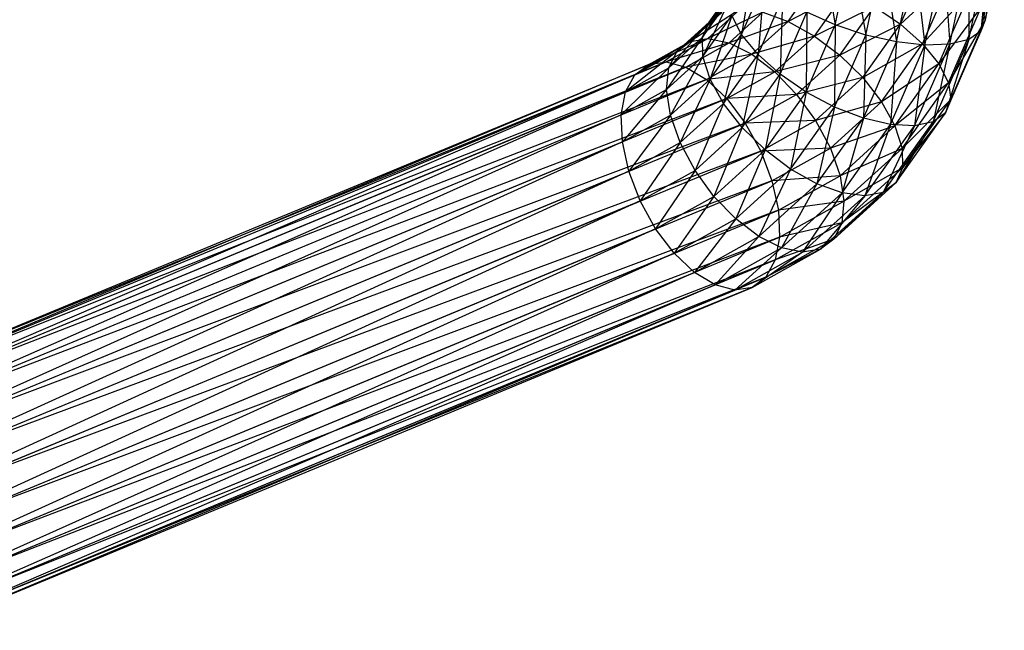
# Model space of a CAD drawing. Extents: x -7450 to 5602, y -5602 to 5602.
# Drawn here: x -4111 to -4059, y -1734 to -1701 of the extents above; entities that cross this region are included whole.
import ezdxf

# ---------------------------------------------------------------- set-up
doc = ezdxf.new("R2010")
doc.units = 0

msp = doc.modelspace()

# ---------------------------------------------------------------- linework, layer by layer
at = {"color": 0}
for p, q in [((-4059.813479, -1701.31264, -268.711281), (-4058.80414, -1696.686344, -267.015746)), ((-4068.474328, -1697.290419, -261.255542), (-4067.75945, -1701.568571, -262.129688)), ((-4060.688015, -1702.344618, -265.62933), (-4059.644251, -1697.560535, -263.875967)), ((-4060.045466, -1701.90813, -267.138089), (-4059.010458, -1697.164178, -265.399433)), ((-4059.644251, -1697.560535, -263.875967), (-4060.045466, -1701.90813, -267.138089)), ((-4059.010458, -1697.164178, -265.399433), (-4059.813479, -1701.31264, -268.711281)), ((-4067.75945, -1701.568571, -262.129688), (-4066.906133, -1697.657403, -260.696247)), ((-4066.906133, -1697.657403, -260.696247), (-4066.142624, -1702.104513, -262.087855)), ((-4066.142624, -1702.104513, -262.087855), (-4065.227336, -1697.909298, -260.550311)), ((-4065.227336, -1697.909298, -260.550311), (-4064.520848, -1702.468069, -262.45462)), ((-4064.520848, -1702.468069, -262.45462), (-4063.552344, -1698.028937, -260.827681)), ((-4063.552344, -1698.028937, -260.827681), (-4063.004643, -1702.634463, -263.204988)), ((-4063.004643, -1702.634463, -263.204988), (-4061.995304, -1698.008168, -261.509453)), ((-4061.995304, -1698.008168, -261.509453), (-4061.697334, -1702.592356, -264.287823)), ((-4061.697334, -1702.592356, -264.287823), (-4060.662326, -1697.848404, -262.549167)), ((-4060.662326, -1697.848404, -262.549167), (-4060.688015, -1702.344618, -265.62933)), ((-4072.132092, -1698.551158, -265.925424), (-4072.712833, -1702.079617, -265.889633)), ((-4064.298948, -1701.533546, -275.200378), (-4062.878813, -1698.25312, -273.589851)), ((-4072.408296, -1699.014398, -271.62236), (-4074.434993, -1701.423612, -271.389349)), ((-4061.594595, -1699.015005, -272.767028), (-4064.298948, -1701.533546, -275.200378)), ((-4063.134764, -1702.572703, -274.513681), (-4061.594595, -1699.015005, -272.767028)), ((-4073.066647, -1699.487389, -270.131522), (-4074.778525, -1702.218403, -269.928646)), ((-4074.434993, -1701.423612, -271.389349), (-4073.066647, -1699.487389, -270.131522)), ((-4072.712833, -1702.079617, -265.889633), (-4071.524586, -1699.334839, -264.542084)), ((-4071.524586, -1699.334839, -264.542084), (-4071.845459, -1703.138036, -264.874489)), ((-4070.248597, -1701.380014, -276.36425), (-4068.7113, -1699.204722, -274.951118)), ((-4071.845459, -1703.138036, -264.874489), (-4070.545358, -1700.134882, -263.40009)), ((-4070.545358, -1700.134882, -263.40009), (-4070.681275, -1704.177193, -264.187793)), ((-4067.185575, -1699.790151, -275.426812), (-4070.248597, -1701.380014, -276.36425)), ((-4068.858068, -1702.156746, -276.96422), (-4067.185575, -1699.790151, -275.426812)), ((-4060.615367, -1699.815048, -271.625034), (-4063.134764, -1702.572703, -274.513681)), ((-4062.26739, -1703.631123, -273.498537), (-4060.615367, -1699.815048, -271.625034)), ((-4074.778525, -1702.218403, -269.928646), (-4073.344966, -1700.189902, -268.610874)), ((-4073.344966, -1700.189902, -268.610874), (-4074.761584, -1703.249355, -268.577177)), ((-4065.680604, -1700.58447, -275.511829), (-4068.858068, -1702.156746, -276.96422)), ((-4067.510535, -1703.173841, -277.19396), (-4065.680604, -1700.58447, -275.511829)), ((-4065.680604, -1700.58447, -275.511829), (-4064.298948, -1701.533546, -275.200378)), ((-4060.007861, -1700.598729, -270.241694), (-4062.26739, -1703.631123, -273.498537)), ((-4061.755936, -1704.636677, -272.224125), (-4060.007861, -1700.598729, -270.241694)), ((-4060.007861, -1700.598729, -270.241694), (-4059.813479, -1701.31264, -268.711281)), ((-4073.754399, -1700.919147, -272.85974), (-4076.146938, -1702.976018, -272.75417)), ((-4072.783125, -1700.739386, -274.239615), (-4075.438516, -1702.446318, -274.202375)), ((-4075.438516, -1702.446318, -274.202375), (-4073.754399, -1700.919147, -272.85974)), ((-4074.761584, -1703.249355, -268.577177), (-4073.224287, -1701.074063, -267.164045)), ((-4074.49507, -1702.291792, -275.604437), (-4072.783125, -1700.739386, -274.239615)), ((-4071.587361, -1700.896579, -275.434939), (-4074.49507, -1702.291792, -275.604437)), ((-4074.434993, -1701.423612, -271.389349), (-4073.754399, -1700.919147, -272.85974)), ((-4073.224287, -1701.074063, -267.164045), (-4074.385325, -1704.446211, -267.427041)), ((-4073.380895, -1702.52297, -276.864805), (-4071.587361, -1700.896579, -275.434939)), ((-4072.712833, -1702.079617, -265.889633), (-4073.224287, -1701.074063, -267.164045)), ((-4071.587361, -1700.896579, -275.434939), (-4070.248597, -1701.380014, -276.36425)), ((-4070.681275, -1704.177193, -264.187793), (-4069.26114, -1700.896767, -262.577266)), ((-4069.26114, -1700.896767, -262.577266), (-4069.299619, -1705.12627, -263.876341)), ((-4067.75945, -1701.568571, -262.129688), (-4069.26114, -1700.896767, -262.577266)), ((-4074.434993, -1701.423612, -271.389349), (-4076.572059, -1703.844793, -271.358512)), ((-4076.146938, -1702.976018, -272.75417), (-4074.434993, -1701.423612, -271.389349)), ((-4074.778525, -1702.218403, -269.928646), (-4074.434993, -1701.423612, -271.389349)), ((-4070.248597, -1701.380014, -276.36425), (-4073.380895, -1702.52297, -276.864805)), ((-4072.17192, -1703.124098, -277.897588), (-4070.248597, -1701.380014, -276.36425)), ((-4070.248597, -1701.380014, -276.36425), (-4068.858068, -1702.156746, -276.96422)), ((-4069.299619, -1705.12627, -263.876341), (-4067.75945, -1701.568571, -262.129688)), ((-4067.75945, -1701.568571, -262.129688), (-4067.794648, -1705.920588, -263.961358)), ((-4066.142624, -1702.104513, -262.087855), (-4067.75945, -1701.568571, -262.129688)), ((-4064.298948, -1701.533546, -275.200378), (-4067.510535, -1703.173841, -277.19396)), ((-4066.297831, -1704.361986, -277.037814), (-4064.298948, -1701.533546, -275.200378)), ((-4064.298948, -1701.533546, -275.200378), (-4063.134764, -1702.572703, -274.513681)), ((-4059.813479, -1701.31264, -268.711281), (-4061.755936, -1704.636677, -272.224125)), ((-4061.635257, -1705.520837, -270.777296), (-4059.813479, -1701.31264, -268.711281)), ((-4059.813479, -1701.31264, -268.711281), (-4060.045466, -1701.90813, -267.138089)), ((-4074.778525, -1702.218403, -269.928646), (-4076.684907, -1704.993438, -270.110515)), ((-4076.572059, -1703.844793, -271.358512), (-4074.778525, -1702.218403, -269.928646)), ((-4074.761584, -1703.249355, -268.577177), (-4074.778525, -1702.218403, -269.928646)), ((-4074.385325, -1704.446211, -267.427041), (-4072.712833, -1702.079617, -265.889633)), ((-4072.712833, -1702.079617, -265.889633), (-4073.67539, -1705.727408, -266.556619)), ((-4071.845459, -1703.138036, -264.874489), (-4072.712833, -1702.079617, -265.889633)), ((-4068.858068, -1702.156746, -276.96422), (-4072.17192, -1703.124098, -277.897588)), ((-4070.950534, -1704.05421, -278.632405), (-4068.858068, -1702.156746, -276.96422)), ((-4068.858068, -1702.156746, -276.96422), (-4067.510535, -1703.173841, -277.19396)), ((-4067.794648, -1705.920588, -263.961358), (-4066.142624, -1702.104513, -262.087855)), ((-4066.142624, -1702.104513, -262.087855), (-4066.268923, -1706.506017, -264.437052)), ((-4064.520848, -1702.468069, -262.45462), (-4066.142624, -1702.104513, -262.087855)), ((-4061.913576, -1706.22335, -269.256648), (-4060.045466, -1701.90813, -267.138089)), ((-4060.045466, -1701.90813, -267.138089), (-4061.635257, -1705.520837, -270.777296)), ((-4060.045466, -1701.90813, -267.138089), (-4060.688015, -1702.344618, -265.62933)), ((-4075.438516, -1702.446318, -274.202375), (-4078.366469, -1704.213005, -274.337443)), ((-4074.49507, -1702.291792, -275.604437), (-4077.633808, -1703.669797, -275.768358)), ((-4077.633808, -1703.669797, -275.768358), (-4075.438516, -1702.446318, -274.202375)), ((-4076.714601, -1703.528779, -277.18771), (-4074.49507, -1702.291792, -275.604437)), ((-4073.380895, -1702.52297, -276.864805), (-4076.714601, -1703.528779, -277.18771)), ((-4076.146938, -1702.976018, -272.75417), (-4075.438516, -1702.446318, -274.202375)), ((-4075.67149, -1703.799563, -278.498771), (-4073.380895, -1702.52297, -276.864805)), ((-4075.438516, -1702.446318, -274.202375), (-4074.49507, -1702.291792, -275.604437)), ((-4074.49507, -1702.291792, -275.604437), (-4073.380895, -1702.52297, -276.864805)), ((-4073.380895, -1702.52297, -276.864805), (-4072.17192, -1703.124098, -277.897588)), ((-4063.134764, -1702.572703, -274.513681), (-4066.297831, -1704.361986, -277.037814)), ((-4066.268923, -1706.506017, -264.437052), (-4064.520848, -1702.468069, -262.45462)), ((-4065.302599, -1705.640212, -276.506423), (-4063.134764, -1702.572703, -274.513681)), ((-4064.520848, -1702.468069, -262.45462), (-4064.826421, -1706.84266, -265.271003)), ((-4064.826421, -1706.84266, -265.271003), (-4063.004643, -1702.634463, -263.204988)), ((-4063.004643, -1702.634463, -263.204988), (-4064.520848, -1702.468069, -262.45462)), ((-4063.565444, -1706.907576, -266.406381), (-4061.697334, -1702.592356, -264.287823)), ((-4063.004643, -1702.634463, -263.204988), (-4063.565444, -1706.907576, -266.406381)), ((-4063.134764, -1702.572703, -274.513681), (-4062.26739, -1703.631123, -273.498537)), ((-4061.697334, -1702.592356, -264.287823), (-4063.004643, -1702.634463, -263.204988)), ((-4062.571927, -1706.696341, -267.76581), (-4060.688015, -1702.344618, -265.62933)), ((-4061.697334, -1702.592356, -264.287823), (-4062.571927, -1706.696341, -267.76581)), ((-4060.688015, -1702.344618, -265.62933), (-4061.913576, -1706.22335, -269.256648)), ((-4060.688015, -1702.344618, -265.62933), (-4061.697334, -1702.592356, -264.287823)), ((-4076.146938, -1702.976018, -272.75417), (-4078.862654, -1705.121386, -272.992478)), ((-4078.366469, -1704.213005, -274.337443), (-4076.146938, -1702.976018, -272.75417)), ((-4076.684907, -1704.993438, -270.110515), (-4074.761584, -1703.249355, -268.577177)), ((-4076.572059, -1703.844793, -271.358512), (-4076.146938, -1702.976018, -272.75417)), ((-4074.761584, -1703.249355, -268.577177), (-4076.477791, -1706.343675, -269.095226)), ((-4072.17192, -1703.124098, -277.897588), (-4075.67149, -1703.799563, -278.498771)), ((-4074.385325, -1704.446211, -267.427041), (-4074.761584, -1703.249355, -268.577177)), ((-4074.575561, -1704.463694, -279.612194), (-4072.17192, -1703.124098, -277.897588)), ((-4073.67539, -1705.727408, -266.556619), (-4071.845459, -1703.138036, -264.874489)), ((-4071.845459, -1703.138036, -264.874489), (-4072.680158, -1707.005633, -266.025229)), ((-4072.17192, -1703.124098, -277.897588), (-4070.950534, -1704.05421, -278.632405)), ((-4070.681275, -1704.177193, -264.187793), (-4071.845459, -1703.138036, -264.874489)), ((-4067.510535, -1703.173841, -277.19396), (-4070.950534, -1704.05421, -278.632405)), ((-4069.799972, -1705.249921, -279.019177), (-4067.510535, -1703.173841, -277.19396)), ((-4067.510535, -1703.173841, -277.19396), (-4066.297831, -1704.361986, -277.037814)), ((-4077.633808, -1703.669797, -275.768358), (-4120.928792, -1721.842897, -303.236552)), ((-4076.714601, -1703.528779, -277.18771), (-4120.1791, -1721.292634, -304.655903)), ((-4120.1791, -1721.292634, -304.655903), (-4077.633808, -1703.669797, -275.768358)), ((-4119.276924, -1721.158671, -306.086818), (-4076.714601, -1703.528779, -277.18771)), ((-4075.67149, -1703.799563, -278.498771), (-4119.276924, -1721.158671, -306.086818)), ((-4118.283746, -1721.450137, -307.431783), (-4075.67149, -1703.799563, -278.498771)), ((-4078.366469, -1704.213005, -274.337443), (-4077.633808, -1703.669797, -275.768358)), ((-4077.633808, -1703.669797, -275.768358), (-4076.714601, -1703.528779, -277.18771)), ((-4076.714601, -1703.528779, -277.18771), (-4075.67149, -1703.799563, -278.498771)), ((-4075.67149, -1703.799563, -278.498771), (-4074.575561, -1704.463694, -279.612194)), ((-4062.26739, -1703.631123, -273.498537), (-4065.302599, -1705.640212, -276.506423)), ((-4064.592663, -1706.921408, -275.636001), (-4062.26739, -1703.631123, -273.498537)), ((-4062.26739, -1703.631123, -273.498537), (-4061.755936, -1704.636677, -272.224125)), ((-4078.366469, -1704.213005, -274.337443), (-4121.47491, -1722.771961, -301.925491)), ((-4120.928792, -1721.842897, -303.236552), (-4078.366469, -1704.213005, -274.337443)), ((-4076.572059, -1703.844793, -271.358512), (-4079.088548, -1706.333034, -271.825121)), ((-4078.862654, -1705.121386, -272.992478), (-4076.572059, -1703.844793, -271.358512)), ((-4078.862654, -1705.121386, -272.992478), (-4078.366469, -1704.213005, -274.337443)), ((-4076.684907, -1704.993438, -270.110515), (-4076.572059, -1703.844793, -271.358512)), ((-4070.950534, -1704.05421, -278.632405), (-4074.575561, -1704.463694, -279.612194)), ((-4073.5015, -1705.475913, -280.452103), (-4070.950534, -1704.05421, -278.632405)), ((-4072.680158, -1707.005633, -266.025229), (-4070.681275, -1704.177193, -264.187793)), ((-4070.681275, -1704.177193, -264.187793), (-4071.467454, -1708.193778, -265.869083)), ((-4070.950534, -1704.05421, -278.632405), (-4069.799972, -1705.249921, -279.019177)), ((-4069.299619, -1705.12627, -263.876341), (-4070.681275, -1704.177193, -264.187793)), ((-4074.575561, -1704.463694, -279.612194), (-4118.283746, -1721.450137, -307.431783)), ((-4117.26725, -1722.14717, -308.59914), (-4074.575561, -1704.463694, -279.612194)), ((-4076.477791, -1706.343675, -269.095226), (-4074.385325, -1704.446211, -267.427041)), ((-4074.385325, -1704.446211, -267.427041), (-4075.964827, -1707.803487, -268.381837)), ((-4074.575561, -1704.463694, -279.612194), (-4073.5015, -1705.475913, -280.452103)), ((-4073.67539, -1705.727408, -266.556619), (-4074.385325, -1704.446211, -267.427041)), ((-4066.297831, -1704.361986, -277.037814), (-4069.799972, -1705.249921, -279.019177)), ((-4068.798645, -1706.629744, -279.031548), (-4066.297831, -1704.361986, -277.037814)), ((-4066.297831, -1704.361986, -277.037814), (-4065.302599, -1705.640212, -276.506423)), ((-4061.755936, -1704.636677, -272.224125), (-4064.592663, -1706.921408, -275.636001)), ((-4064.216404, -1708.118264, -274.485865), (-4061.755936, -1704.636677, -272.224125)), ((-4061.755936, -1704.636677, -272.224125), (-4061.635257, -1705.520837, -270.777296)), ((-4078.862654, -1705.121386, -272.992478), (-4121.780237, -1724.016511, -300.812067)), ((-4121.47491, -1722.771961, -301.925491), (-4078.862654, -1705.121386, -272.992478)), ((-4079.088548, -1706.333034, -271.825121), (-4076.684907, -1704.993438, -270.110515)), ((-4079.088548, -1706.333034, -271.825121), (-4078.862654, -1705.121386, -272.992478)), ((-4076.684907, -1704.993438, -270.110515), (-4079.028758, -1707.765378, -270.914925)), ((-4076.477791, -1706.343675, -269.095226), (-4076.684907, -1704.993438, -270.110515)), ((-4069.799972, -1705.249921, -279.019177), (-4073.5015, -1705.475913, -280.452103)), ((-4072.522503, -1706.76724, -280.961258), (-4069.799972, -1705.249921, -279.019177)), ((-4071.467454, -1708.193778, -265.869083), (-4069.299619, -1705.12627, -263.876341)), ((-4069.299619, -1705.12627, -263.876341), (-4070.119921, -1709.210873, -266.098822)), ((-4069.799972, -1705.249921, -279.019177), (-4068.798645, -1706.629744, -279.031548)), ((-4067.794648, -1705.920588, -263.961358), (-4069.299619, -1705.12627, -263.876341)), ((-4073.5015, -1705.475913, -280.452103), (-4117.26725, -1722.14717, -308.59914)), ((-4116.296708, -1723.202269, -309.509336), (-4073.5015, -1705.475913, -280.452103)), ((-4075.964827, -1707.803487, -268.381837), (-4073.67539, -1705.727408, -266.556619)), ((-4073.67539, -1705.727408, -266.556619), (-4075.180973, -1709.273391, -268.018963)), ((-4072.680158, -1707.005633, -266.025229), (-4073.67539, -1705.727408, -266.556619)), ((-4073.5015, -1705.475913, -280.452103), (-4072.522503, -1706.76724, -280.961258)), ((-4070.119921, -1709.210873, -266.098822), (-4067.794648, -1705.920588, -263.961358)), ((-4065.302599, -1705.640212, -276.506423), (-4068.798645, -1706.629744, -279.031548)), ((-4067.794648, -1705.920588, -263.961358), (-4068.729391, -1709.987605, -266.698792)), ((-4068.01479, -1708.099648, -278.668674), (-4065.302599, -1705.640212, -276.506423)), ((-4066.268923, -1706.506017, -264.437052), (-4067.794648, -1705.920588, -263.961358)), ((-4065.302599, -1705.640212, -276.506423), (-4064.592663, -1706.921408, -275.636001)), ((-4061.635257, -1705.520837, -270.777296), (-4064.216404, -1708.118264, -274.485865)), ((-4064.199464, -1709.149217, -273.134396), (-4061.635257, -1705.520837, -270.777296)), ((-4061.635257, -1705.520837, -270.777296), (-4061.913576, -1706.22335, -269.256648)), ((-4079.088548, -1706.333034, -271.825121), (-4121.823966, -1725.491734, -299.972158)), ((-4121.780237, -1724.016511, -300.812067), (-4079.088548, -1706.333034, -271.825121)), ((-4079.028758, -1707.765378, -270.914925), (-4079.088548, -1706.333034, -271.825121)), ((-4079.028758, -1707.765378, -270.914925), (-4076.477791, -1706.343675, -269.095226)), ((-4076.477791, -1706.343675, -269.095226), (-4078.687358, -1709.320806, -270.323918)), ((-4075.964827, -1707.803487, -268.381837), (-4076.477791, -1706.343675, -269.095226)), ((-4064.542996, -1709.944007, -271.673693), (-4061.913576, -1706.22335, -269.256648)), ((-4061.913576, -1706.22335, -269.256648), (-4064.199464, -1709.149217, -273.134396)), ((-4061.913576, -1706.22335, -269.256648), (-4062.571927, -1706.696341, -267.76581)), ((-4072.522503, -1706.76724, -280.961258), (-4116.296708, -1723.202269, -309.509336)), ((-4115.43826, -1724.543529, -310.100343), (-4072.522503, -1706.76724, -280.961258)), ((-4068.798645, -1706.629744, -279.031548), (-4072.522503, -1706.76724, -280.961258)), ((-4072.522503, -1706.76724, -280.961258), (-4071.705286, -1708.249672, -281.104962)), ((-4071.705286, -1708.249672, -281.104962), (-4068.798645, -1706.629744, -279.031548)), ((-4068.798645, -1706.629744, -279.031548), (-4068.01479, -1708.099648, -278.668674)), ((-4068.729391, -1709.987605, -266.698792), (-4066.268923, -1706.506017, -264.437052)), ((-4064.592663, -1706.921408, -275.636001), (-4068.01479, -1708.099648, -278.668674)), ((-4067.501826, -1709.55946, -277.955284), (-4064.592663, -1706.921408, -275.636001)), ((-4066.268923, -1706.506017, -264.437052), (-4067.390628, -1710.47104, -267.628103)), ((-4067.390628, -1710.47104, -267.628103), (-4064.826421, -1706.84266, -265.271003)), ((-4064.826421, -1706.84266, -265.271003), (-4066.268923, -1706.506017, -264.437052)), ((-4064.826421, -1706.84266, -265.271003), (-4066.194864, -1710.628233, -268.823427)), ((-4066.194864, -1710.628233, -268.823427), (-4063.565444, -1706.907576, -266.406381)), ((-4065.22359, -1710.448472, -270.203302), (-4062.571927, -1706.696341, -267.76581)), ((-4063.565444, -1706.907576, -266.406381), (-4065.22359, -1710.448472, -270.203302)), ((-4063.565444, -1706.907576, -266.406381), (-4064.826421, -1706.84266, -265.271003)), ((-4064.592663, -1706.921408, -275.636001), (-4064.216404, -1708.118264, -274.485865)), ((-4062.571927, -1706.696341, -267.76581), (-4064.542996, -1709.944007, -271.673693)), ((-4062.571927, -1706.696341, -267.76581), (-4063.565444, -1706.907576, -266.406381)), ((-4075.180973, -1709.273391, -268.018963), (-4072.680158, -1707.005633, -266.025229)), ((-4072.680158, -1707.005633, -266.025229), (-4074.179645, -1710.653214, -268.031334)), ((-4071.467454, -1708.193778, -265.869083), (-4072.680158, -1707.005633, -266.025229)), ((-4121.823966, -1725.491734, -299.972158), (-4079.028758, -1707.765378, -270.914925)), ((-4079.028758, -1707.765378, -270.914925), (-4121.603115, -1727.097095, -299.463003)), ((-4078.687358, -1709.320806, -270.323918), (-4079.028758, -1707.765378, -270.914925)), ((-4078.687358, -1709.320806, -270.323918), (-4075.964827, -1707.803487, -268.381837)), ((-4075.964827, -1707.803487, -268.381837), (-4078.087614, -1710.893318, -270.092377)), ((-4075.180973, -1709.273391, -268.018963), (-4075.964827, -1707.803487, -268.381837)), ((-4071.705286, -1708.249672, -281.104962), (-4115.43826, -1724.543529, -310.100343)), ((-4114.75041, -1726.079546, -310.331884), (-4071.705286, -1708.249672, -281.104962)), ((-4074.179645, -1710.653214, -268.031334), (-4071.467454, -1708.193778, -265.869083)), ((-4071.467454, -1708.193778, -265.869083), (-4073.029084, -1711.848925, -268.418106)), ((-4068.01479, -1708.099648, -278.668674), (-4071.705286, -1708.249672, -281.104962)), ((-4071.705286, -1708.249672, -281.104962), (-4071.105542, -1709.822184, -280.873421)), ((-4070.119921, -1709.210873, -266.098822), (-4071.467454, -1708.193778, -265.869083)), ((-4071.105542, -1709.822184, -280.873421), (-4068.01479, -1708.099648, -278.668674)), ((-4068.01479, -1708.099648, -278.668674), (-4067.501826, -1709.55946, -277.955284)), ((-4064.216404, -1708.118264, -274.485865), (-4067.501826, -1709.55946, -277.955284)), ((-4067.294711, -1710.909697, -276.939996), (-4064.216404, -1708.118264, -274.485865)), ((-4064.216404, -1708.118264, -274.485865), (-4064.199464, -1709.149217, -273.134396)), ((-4121.603115, -1727.097095, -299.463003), (-4078.687358, -1709.320806, -270.323918)), ((-4078.687358, -1709.320806, -270.323918), (-4121.132737, -1728.723192, -299.319299)), ((-4078.087614, -1710.893318, -270.092377), (-4078.687358, -1709.320806, -270.323918)), ((-4078.087614, -1710.893318, -270.092377), (-4075.180973, -1709.273391, -268.018963)), ((-4075.180973, -1709.273391, -268.018963), (-4077.270397, -1712.37575, -270.236081)), ((-4074.179645, -1710.653214, -268.031334), (-4075.180973, -1709.273391, -268.018963)), ((-4073.029084, -1711.848925, -268.418106), (-4070.119921, -1709.210873, -266.098822)), ((-4070.119921, -1709.210873, -266.098822), (-4071.807698, -1712.779037, -269.152922)), ((-4067.501826, -1709.55946, -277.955284), (-4071.105542, -1709.822184, -280.873421)), ((-4070.764142, -1711.377612, -280.282415), (-4067.501826, -1709.55946, -277.955284)), ((-4068.729391, -1709.987605, -266.698792), (-4070.119921, -1709.210873, -266.098822)), ((-4067.501826, -1709.55946, -277.955284), (-4067.294711, -1710.909697, -276.939996)), ((-4067.407559, -1712.058342, -275.691998), (-4064.199464, -1709.149217, -273.134396)), ((-4064.199464, -1709.149217, -273.134396), (-4067.294711, -1710.909697, -276.939996)), ((-4064.199464, -1709.149217, -273.134396), (-4064.542996, -1709.944007, -271.673693)), ((-4071.105542, -1709.822184, -280.873421), (-4114.75041, -1726.079546, -310.331884)), ((-4114.280031, -1727.705643, -310.18818), (-4071.105542, -1709.822184, -280.873421)), ((-4071.807698, -1712.779037, -269.152922), (-4068.729391, -1709.987605, -266.698792)), ((-4071.105542, -1709.822184, -280.873421), (-4070.764142, -1711.377612, -280.282415)), ((-4068.729391, -1709.987605, -266.698792), (-4070.598723, -1713.380165, -270.185706)), ((-4067.390628, -1710.47104, -267.628103), (-4068.729391, -1709.987605, -266.698792)), ((-4067.83268, -1712.927118, -274.296341), (-4064.542996, -1709.944007, -271.673693)), ((-4064.542996, -1709.944007, -271.673693), (-4067.407559, -1712.058342, -275.691998)), ((-4064.542996, -1709.944007, -271.673693), (-4065.22359, -1710.448472, -270.203302)), ((-4070.598723, -1713.380165, -270.185706), (-4067.390628, -1710.47104, -267.628103)), ((-4067.390628, -1710.47104, -267.628103), (-4069.484547, -1713.611344, -271.446074)), ((-4068.541102, -1713.456817, -272.848135), (-4065.22359, -1710.448472, -270.203302)), ((-4065.22359, -1710.448472, -270.203302), (-4067.83268, -1712.927118, -274.296341)), ((-4066.194864, -1710.628233, -268.823427), (-4067.390628, -1710.47104, -267.628103)), ((-4065.22359, -1710.448472, -270.203302), (-4066.194864, -1710.628233, -268.823427)), ((-4121.132737, -1728.723192, -299.319299), (-4078.087614, -1710.893318, -270.092377)), ((-4078.087614, -1710.893318, -270.092377), (-4120.444886, -1730.259209, -299.55084)), ((-4077.270397, -1712.37575, -270.236081), (-4078.087614, -1710.893318, -270.092377)), ((-4077.270397, -1712.37575, -270.236081), (-4074.179645, -1710.653214, -268.031334)), ((-4074.179645, -1710.653214, -268.031334), (-4076.2914, -1713.667077, -270.745236)), ((-4073.029084, -1711.848925, -268.418106), (-4074.179645, -1710.653214, -268.031334)), ((-4067.294711, -1710.909697, -276.939996), (-4070.764142, -1711.377612, -280.282415)), ((-4070.704352, -1712.809956, -279.372218), (-4067.294711, -1710.909697, -276.939996)), ((-4069.484547, -1713.611344, -271.446074), (-4066.194864, -1710.628233, -268.823427)), ((-4066.194864, -1710.628233, -268.823427), (-4068.541102, -1713.456817, -272.848135)), ((-4067.294711, -1710.909697, -276.939996), (-4067.407559, -1712.058342, -275.691998)), ((-4070.764142, -1711.377612, -280.282415), (-4114.280031, -1727.705643, -310.18818)), ((-4114.059181, -1729.311004, -309.679025), (-4070.764142, -1711.377612, -280.282415)), ((-4070.764142, -1711.377612, -280.282415), (-4070.704352, -1712.809956, -279.372218)), ((-4076.2914, -1713.667077, -270.745236), (-4073.029084, -1711.848925, -268.418106)), ((-4073.029084, -1711.848925, -268.418106), (-4075.217339, -1714.679296, -271.585145)), ((-4071.807698, -1712.779037, -269.152922), (-4073.029084, -1711.848925, -268.418106)), ((-4070.930247, -1714.021604, -278.204861), (-4067.407559, -1712.058342, -275.691998)), ((-4067.407559, -1712.058342, -275.691998), (-4070.704352, -1712.809956, -279.372218)), ((-4067.407559, -1712.058342, -275.691998), (-4067.83268, -1712.927118, -274.296341)), ((-4120.444886, -1730.259209, -299.55084), (-4077.270397, -1712.37575, -270.236081)), ((-4077.270397, -1712.37575, -270.236081), (-4119.586439, -1731.600469, -300.141847)), ((-4076.2914, -1713.667077, -270.745236), (-4077.270397, -1712.37575, -270.236081)), ((-4114.10291, -1730.786227, -308.839116), (-4070.704352, -1712.809956, -279.372218)), ((-4070.704352, -1712.809956, -279.372218), (-4114.059181, -1729.311004, -309.679025)), ((-4075.217339, -1714.679296, -271.585145), (-4071.807698, -1712.779037, -269.152922)), ((-4071.807698, -1712.779037, -269.152922), (-4074.12141, -1715.343428, -272.698569)), ((-4070.598723, -1713.380165, -270.185706), (-4071.807698, -1712.779037, -269.152922)), ((-4071.426431, -1714.929985, -276.859896), (-4067.83268, -1712.927118, -274.296341)), ((-4070.704352, -1712.809956, -279.372218), (-4070.930247, -1714.021604, -278.204861)), ((-4067.83268, -1712.927118, -274.296341), (-4070.930247, -1714.021604, -278.204861)), ((-4067.83268, -1712.927118, -274.296341), (-4068.541102, -1713.456817, -272.848135)), ((-4119.586439, -1731.600469, -300.141847), (-4076.2914, -1713.667077, -270.745236)), ((-4076.2914, -1713.667077, -270.745236), (-4118.615897, -1732.655567, -301.052043)), ((-4075.217339, -1714.679296, -271.585145), (-4076.2914, -1713.667077, -270.745236)), ((-4074.12141, -1715.343428, -272.698569), (-4070.598723, -1713.380165, -270.185706)), ((-4070.598723, -1713.380165, -270.185706), (-4073.078299, -1715.614211, -274.00963)), ((-4073.078299, -1715.614211, -274.00963), (-4069.484547, -1713.611344, -271.446074)), ((-4072.159092, -1715.473194, -275.428981), (-4068.541102, -1713.456817, -272.848135)), ((-4069.484547, -1713.611344, -271.446074), (-4072.159092, -1715.473194, -275.428981)), ((-4068.541102, -1713.456817, -272.848135), (-4071.426431, -1714.929985, -276.859896)), ((-4069.484547, -1713.611344, -271.446074), (-4070.598723, -1713.380165, -270.185706)), ((-4068.541102, -1713.456817, -272.848135), (-4069.484547, -1713.611344, -271.446074)), ((-4114.408237, -1732.030777, -307.725692), (-4070.930247, -1714.021604, -278.204861)), ((-4070.930247, -1714.021604, -278.204861), (-4114.10291, -1730.786227, -308.839116)), ((-4070.930247, -1714.021604, -278.204861), (-4071.426431, -1714.929985, -276.859896)), ((-4118.615897, -1732.655567, -301.052043), (-4075.217339, -1714.679296, -271.585145)), ((-4075.217339, -1714.679296, -271.585145), (-4117.5994, -1733.352601, -302.2194)), ((-4074.12141, -1715.343428, -272.698569), (-4075.217339, -1714.679296, -271.585145)), ((-4114.954355, -1732.959841, -306.414632), (-4071.426431, -1714.929985, -276.859896)), ((-4071.426431, -1714.929985, -276.859896), (-4114.408237, -1732.030777, -307.725692)), ((-4071.426431, -1714.929985, -276.859896), (-4072.159092, -1715.473194, -275.428981)), ((-4117.5994, -1733.352601, -302.2194), (-4074.12141, -1715.343428, -272.698569)), ((-4074.12141, -1715.343428, -272.698569), (-4116.606223, -1733.644067, -303.564365)), ((-4116.606223, -1733.644067, -303.564365), (-4073.078299, -1715.614211, -274.00963)), ((-4115.704047, -1733.510104, -304.99528), (-4072.159092, -1715.473194, -275.428981)), ((-4073.078299, -1715.614211, -274.00963), (-4115.704047, -1733.510104, -304.99528)), ((-4072.159092, -1715.473194, -275.428981), (-4114.954355, -1732.959841, -306.414632)), ((-4073.078299, -1715.614211, -274.00963), (-4074.12141, -1715.343428, -272.698569)), ((-4072.159092, -1715.473194, -275.428981), (-4073.078299, -1715.614211, -274.00963))]:
    msp.add_line(p, q, dxfattribs=at)

doc.saveas('drawing.dxf')
